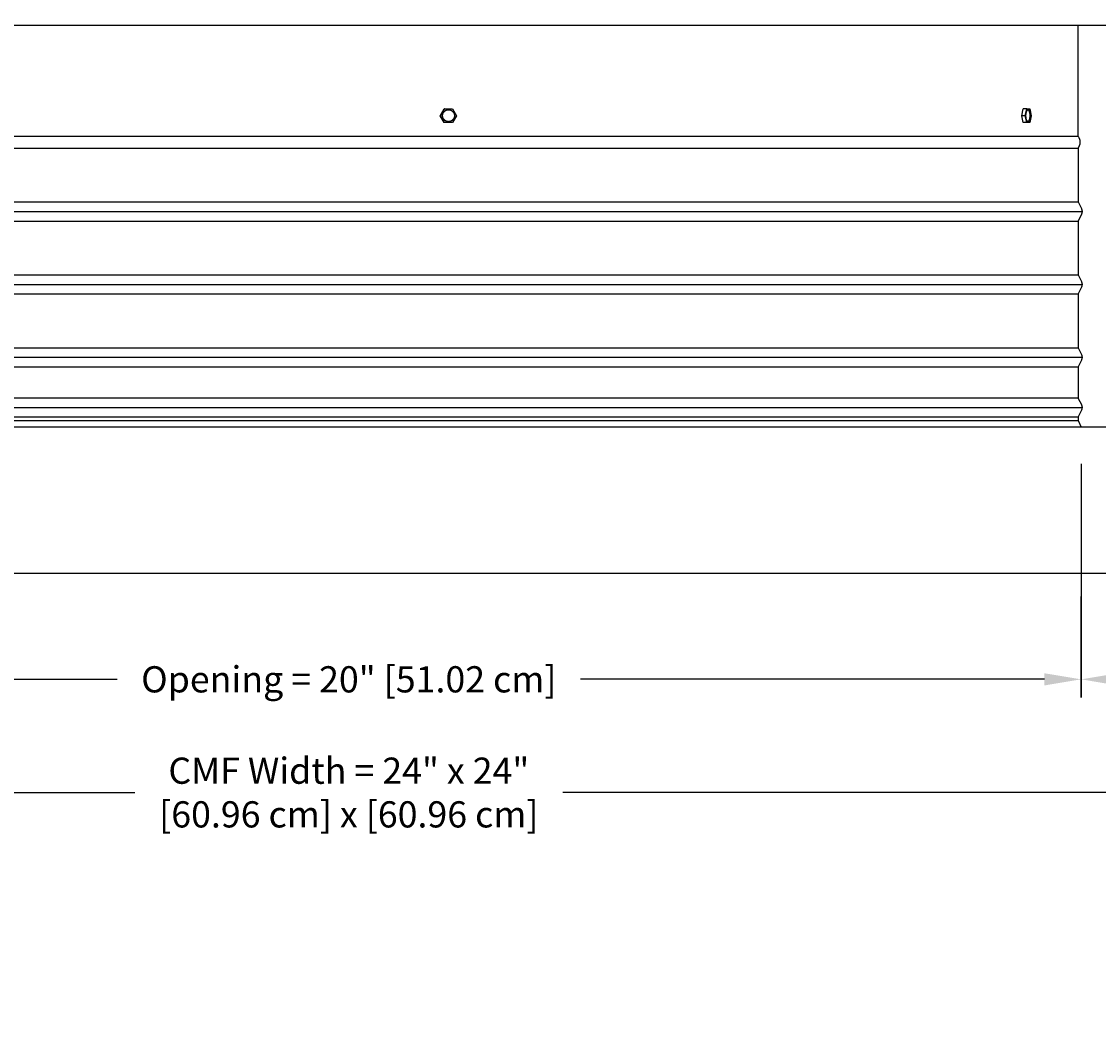
# Model space of a CAD drawing. Units: inches. Extents: x -11 to 100, y -8 to 46.
# Drawn here: x 2 to 17, y 17 to 31 of the extents above; entities that cross this region are included whole.
import ezdxf

# ---------------------------------------------------------------- set-up
doc = ezdxf.new("R2010")
doc.units = ezdxf.units.IN
doc.header["$MEASUREMENT"] = 0
doc.layers.add('Dimension (ANSI)', color=5, linetype='Continuous', lineweight=25)
doc.layers.add('PV', color=250, linetype='Continuous')
doc.styles.add('Arial', font='arial.ttf')
doc.dimstyles.new('Dimensions', dxfattribs={"dimtxt": 0.089844, "dimasz": 0.125, "dimexe": 0.0625, "dimexo": 0.125, "dimgap": 0.09, "dimtad": 0, "dimtih": 1, "dimtoh": 1, "dimzin": 0, "dimdsep": 46, "dimlunit": 5, "dimtxsty": 'Arial', "dimcen": 0, "dimadec": 0, "dimazin": 0, "dimtfac": 1, "dimtofl": 0, "dimtmove": 0, "dimatfit": 3, "dimfxl": 1, "dimfrac": 2, "dimtolj": 1, "dimtzin": 0, "dimarcsym": 0})

# ---------------------------------------------------------------- blocks, each defined once
blk = doc.blocks.new('*D24')
at = {"layer": 'Defpoints', "color": 0, "transparency": 16777216}
for p in [(16.657, 38.916), (23.035, 38.916), (18.5, 25.672)]:
    blk.add_point(p, dxfattribs=at)
at = {"layer": 'Dimension (ANSI)', "color": 0, "lineweight": -2, "transparency": 16777216}
for p, q in [((17.157, 38.916), (23.285, 38.916)), ((23.035, 38.416), (23.035, 33.786)), ((23.035, 26.172), (23.035, 30.796)), ((19, 25.672), (23.285, 25.672))]:
    blk.add_line(p, q, dxfattribs=at)
at = {"layer": 'Dimension (ANSI)', "color": 0, "transparency": 16777216}
for points in [[(22.952, 38.416), (23.118, 38.416), (23.035, 38.916)], [(22.952, 26.172), (23.118, 26.172), (23.035, 25.672)]]:
    blk.add_solid(points, dxfattribs=at)
at = {"layer": 'Dimension (ANSI)', "color": 0, "transparency": 16777216, "insert": (23.035, 32.291), "char_height": 0.35938, "attachment_point": 5, "style": 'Arial'}
blk.add_mtext('\\A1;Overall \\PHeight\\P13 1/4"\\P [33.64 cm]', dxfattribs=at)
blk = doc.blocks.new('*D28')
at = {"layer": 'Defpoints', "color": 0, "transparency": 16777216}
for p in [(16.629, 29.666), (19.769, 29.666), (18.5, 25.672)]:
    blk.add_point(p, dxfattribs=at)
at = {"layer": 'Dimension (ANSI)', "color": 0, "lineweight": -2, "transparency": 16777216}
for p, q in [((17.129, 29.666), (20.019, 29.666)), ((19.769, 29.166), (19.769, 28.666)), ((19.769, 26.172), (19.769, 26.672)), ((19, 25.672), (20.019, 25.672))]:
    blk.add_line(p, q, dxfattribs=at)
at = {"layer": 'Dimension (ANSI)', "color": 0, "transparency": 16777216}
for points in [[(19.686, 29.166), (19.853, 29.166), (19.769, 29.666)], [(19.686, 26.172), (19.853, 26.172), (19.769, 25.672)]]:
    blk.add_solid(points, dxfattribs=at)
at = {"layer": 'Dimension (ANSI)', "color": 0, "transparency": 16777216, "insert": (19.769, 27.669), "char_height": 0.35938, "attachment_point": 5, "style": 'Arial'}
blk.add_mtext('\\A1;Collar Height\\P4"\\P [10.15 cm]', dxfattribs=at)
blk = doc.blocks.new('*D80')
at = {"layer": 'Defpoints', "color": 0, "transparency": 16777216}
for p in [(-5.375, 23.672), (18.625, 23.672), (18.625, 20.66)]:
    blk.add_point(p, dxfattribs=at)
at = {"layer": 'Dimension (ANSI)', "color": 0, "lineweight": -2, "transparency": 16777216}
for p, q in [((-5.375, 23.172), (-5.375, 20.41)), ((18.625, 23.172), (18.625, 20.41)), ((-4.875, 20.66), (3.689, 20.66)), ((18.125, 20.66), (9.56, 20.66))]:
    blk.add_line(p, q, dxfattribs=at)
at = {"layer": 'Dimension (ANSI)', "color": 0, "transparency": 16777216}
for points in [[(-4.875, 20.743), (-4.875, 20.577), (-5.375, 20.66)], [(18.125, 20.743), (18.125, 20.577), (18.625, 20.66)]]:
    blk.add_solid(points, dxfattribs=at)
at = {"layer": 'Dimension (ANSI)', "color": 0, "transparency": 16777216, "insert": (6.625, 20.66), "char_height": 0.35938, "attachment_point": 5, "style": 'Arial'}
blk.add_mtext('\\A1;CMF Width = 24" x 24"\\P[60.96 cm] x [60.96 cm]', dxfattribs=at)
blk = doc.blocks.new('*D83')
at = {"layer": 'Defpoints', "color": 0, "transparency": 16777216}
for p in [(-3.419, 23.851), (16.669, 23.851), (16.669, 22.213)]:
    blk.add_point(p, dxfattribs=at)
at = {"layer": 'Dimension (ANSI)', "color": 0, "lineweight": -2, "transparency": 16777216}
for p, q in [((-3.419, 23.351), (-3.419, 21.963)), ((16.669, 23.351), (16.669, 21.963)), ((-2.919, 22.213), (3.448, 22.213)), ((16.169, 22.213), (9.802, 22.213))]:
    blk.add_line(p, q, dxfattribs=at)
at = {"layer": 'Dimension (ANSI)', "color": 0, "transparency": 16777216}
for points in [[(-2.919, 22.296), (-2.919, 22.129), (-3.419, 22.213)], [(16.169, 22.296), (16.169, 22.129), (16.669, 22.213)]]:
    blk.add_solid(points, dxfattribs=at)
at = {"layer": 'Dimension (ANSI)', "color": 0, "transparency": 16777216, "insert": (6.625, 22.213), "char_height": 0.35938, "attachment_point": 5, "style": 'Arial'}
blk.add_mtext('\\A1;Opening = 20" [51.02 cm]', dxfattribs=at)
blk = doc.blocks.new('*D86')
at = {"layer": 'Defpoints', "color": 0, "transparency": 16777216}
for p in [(16.673, 25.671), (18.625, 23.672), (16.673, 22.213)]:
    blk.add_point(p, dxfattribs=at)
at = {"layer": 'Dimension (ANSI)', "color": 0, "lineweight": -2, "transparency": 16777216}
for p, q in [((16.673, 25.171), (16.673, 21.963)), ((18.625, 23.172), (18.625, 21.963)), ((17.173, 22.213), (18.125, 22.213)), ((18.625, 22.213), (19.131, 22.213))]:
    blk.add_line(p, q, dxfattribs=at)
at = {"layer": 'Dimension (ANSI)', "color": 0, "transparency": 16777216}
for points in [[(17.173, 22.296), (17.173, 22.129), (16.673, 22.213)], [(18.125, 22.296), (18.125, 22.129), (18.625, 22.213)]]:
    blk.add_solid(points, dxfattribs=at)
at = {"layer": 'Dimension (ANSI)', "color": 0, "transparency": 16777216, "insert": (20.922, 22.213), "char_height": 0.35938, "attachment_point": 5, "style": 'Arial'}
blk.add_mtext('\\A1;Flashing = 2"\\P [4.96 cm]', dxfattribs=at)

msp = doc.modelspace()

# ---------------------------------------------------------------- linework, layer by layer
at = {"layer": 'PV'}
for points in [[(20.6293, 31.1847), (-7.3707, 31.1847)], [(16.6293, 29.666), (16.6293, 31.1847)], [(16.6293, 29.666), (16.6293, 31.1847)], [(7.8762, 29.9454), (7.931, 30.0411)], [(7.883, 29.9454), (7.9378, 30.0411)], [(7.9117, 29.9362), (7.9115, 29.938), (7.9113, 29.9399), (7.9112, 29.9417), (7.9112, 29.9436), (7.9111, 29.9455), (7.9112, 29.9473), (7.9112, 29.9493), (7.9113, 29.9512), (7.9115, 29.9531), (7.9117, 29.955), (7.9119, 29.957), (7.9122, 29.9589), (7.9126, 29.9609), (7.913, 29.9629), (7.9134, 29.9648), (7.9139, 29.9668), (7.9145, 29.9687), (7.9151, 29.9707), (7.9157, 29.9726), (7.9164, 29.9746), (7.9172, 29.9765), (7.918, 29.9784), (7.9189, 29.9803), (7.9198, 29.9822), (7.9207, 29.9841), (7.9217, 29.9859), (7.9228, 29.9877), (7.9239, 29.9895), (7.9251, 29.9913), (7.9263, 29.993), (7.9275, 29.9947), (7.9288, 29.9964), (7.9301, 29.998), (7.9315, 29.9996), (7.9329, 30.0012), (7.9344, 30.0027), (7.9359, 30.0042), (7.9374, 30.0057), (7.9389, 30.0071), (7.9405, 30.0085), (7.9422, 30.0098), (7.9438, 30.011), (7.9455, 30.0123), (7.9472, 30.0135), (7.9489, 30.0146), (7.9506, 30.0157), (7.9524, 30.0167), (7.9542, 30.0177), (7.956, 30.0186), (7.9578, 30.0195), (7.9596, 30.0204), (7.9614, 30.0212), (7.9632, 30.0219), (7.9651, 30.0226), (7.9669, 30.0232), (7.9688, 30.0238), (7.9706, 30.0244), (7.9724, 30.0249), (7.9743, 30.0253), (7.9761, 30.0257), (7.9779, 30.0261), (7.9798, 30.0264), (7.9816, 30.0267), (7.9834, 30.0269), (7.9853, 30.0271), (7.9873, 30.0273), (7.9892, 30.0274), (7.9912, 30.0274), (7.9932, 30.0274), (7.9952, 30.0274), (7.9972, 30.0273), (7.9992, 30.0271), (8.0012, 30.0269), (8.0032, 30.0267), (8.0052, 30.0264), (8.0072, 30.026), (8.0092, 30.0256), (8.0112, 30.0252), (8.0131, 30.0247), (8.0151, 30.0242), (8.017, 30.0236), (8.019, 30.0229), (8.0209, 30.0222), (8.0228, 30.0215), (8.0246, 30.0207), (8.0265, 30.0199), (8.0283, 30.019), (8.0301, 30.0181), (8.0319, 30.0172), (8.0336, 30.0162), (8.0353, 30.0151), (8.037, 30.0141), (8.0386, 30.013), (8.0402, 30.0118), (8.0418, 30.0106), (8.0434, 30.0094), (8.0449, 30.0082), (8.0464, 30.0069), (8.0478, 30.0056), (8.0492, 30.0042), (8.0507, 30.0028), (8.052, 30.0014), (8.0534, 29.9999), (8.0547, 29.9983), (8.056, 29.9968), (8.0572, 29.9952), (8.0584, 29.9936), (8.0596, 29.9919), (8.0607, 29.9902), (8.0618, 29.9885), (8.0628, 29.9868), (8.0638, 29.985), (8.0648, 29.9832), (8.0657, 29.9814), (8.0665, 29.9796), (8.0673, 29.9777), (8.0681, 29.9758), (8.0688, 29.9739), (8.0695, 29.972), (8.0701, 29.9701), (8.0707, 29.9682), (8.0712, 29.9663), (8.0717, 29.9643), (8.0721, 29.9624), (8.0725, 29.9604), (8.0728, 29.9585), (8.0731, 29.9565), (8.0733, 29.9546), (8.0735, 29.9528), (8.0737, 29.951), (8.0738, 29.9491), (8.0738, 29.9473), (8.0739, 29.9454), (8.0738, 29.9435), (8.0738, 29.9416), (8.0737, 29.9397), (8.0735, 29.9377), (8.0733, 29.9358), (8.0731, 29.9338), (8.0728, 29.9319), (8.0724, 29.9299), (8.072, 29.928), (8.0716, 29.926), (8.0711, 29.924), (8.0705, 29.9221), (8.0699, 29.9201), (8.0693, 29.9182), (8.0686, 29.9162), (8.0678, 29.9143), (8.067, 29.9124), (8.0662, 29.9105), (8.0653, 29.9086), (8.0643, 29.9068), (8.0633, 29.9049), (8.0622, 29.9031), (8.0611, 29.9013), (8.06, 29.8995), (8.0588, 29.8978), (8.0575, 29.8961), (8.0562, 29.8944), (8.0549, 29.8928), (8.0535, 29.8911), (8.0521, 29.8896), (8.0507, 29.888), (8.0492, 29.8866), (8.0477, 29.8851), (8.0461, 29.8837), (8.0445, 29.8823), (8.0429, 29.881), (8.0412, 29.8797), (8.0396, 29.8785), (8.0379, 29.8773), (8.0361, 29.8762), (8.0344, 29.8751), (8.0326, 29.8741), (8.0309, 29.8731), (8.0291, 29.8721), (8.0273, 29.8712), (8.0254, 29.8704), (8.0236, 29.8696), (8.0218, 29.8689), (8.0199, 29.8682), (8.0181, 29.8675), (8.0163, 29.8669), (8.0144, 29.8664), (8.0126, 29.8659), (8.0107, 29.8654), (8.0089, 29.865), (8.0071, 29.8647), (8.0053, 29.8643), (8.0034, 29.8641), (8.0016, 29.8638), (7.9997, 29.8636), (7.9977, 29.8635), (7.9958, 29.8634), (7.9938, 29.8633), (7.9918, 29.8633), (7.9898, 29.8634), (7.9878, 29.8635), (7.9858, 29.8636), (7.9838, 29.8638), (7.9818, 29.8641), (7.9798, 29.8644), (7.9778, 29.8647), (7.9758, 29.8651), (7.9738, 29.8656), (7.9719, 29.866), (7.9699, 29.8666), (7.968, 29.8672), (7.966, 29.8678), (7.9641, 29.8685), (7.9622, 29.8693), (7.9604, 29.87), (7.9585, 29.8709), (7.9567, 29.8717), (7.9549, 29.8726), (7.9532, 29.8736), (7.9514, 29.8746), (7.9497, 29.8756), (7.948, 29.8767), (7.9464, 29.8778), (7.9448, 29.8789), (7.9432, 29.8801), (7.9417, 29.8813), (7.9401, 29.8826), (7.9387, 29.8839), (7.9372, 29.8852), (7.9358, 29.8865), (7.9344, 29.888), (7.933, 29.8894), (7.9316, 29.8909), (7.9303, 29.8924), (7.9291, 29.894), (7.9278, 29.8956), (7.9266, 29.8972), (7.9255, 29.8988), (7.9243, 29.9005), (7.9232, 29.9022), (7.9222, 29.904), (7.9212, 29.9058), (7.9203, 29.9075), (7.9194, 29.9094), (7.9185, 29.9112), (7.9177, 29.9131), (7.9169, 29.9149), (7.9162, 29.9168), (7.9155, 29.9187), (7.9149, 29.9206), (7.9143, 29.9226), (7.9138, 29.9245), (7.9133, 29.9264), (7.9129, 29.9284), (7.9125, 29.9303), (7.9122, 29.9323), (7.9119, 29.9342), (7.9117, 29.9362)], [(7.9378, 30.0411), (7.931, 30.0411)], [(7.9378, 30.0411), (8.0473, 30.0411)], [(8.0473, 30.0411), (8.102, 29.9454)], [(15.8574, 29.9454), (15.8783, 30.0411)], [(15.9247, 30.0411), (15.8783, 30.0411)], [(15.9038, 29.9454), (15.9247, 30.0411)], [(15.9247, 30.0411), (15.9666, 30.0411)], [(15.9439, 29.8638), (15.9442, 29.8639), (15.9445, 29.864), (15.9449, 29.8642), (15.9452, 29.8643), (15.9456, 29.8645), (15.9459, 29.8646), (15.9463, 29.8648), (15.9466, 29.865), (15.947, 29.8652), (15.9473, 29.8654), (15.9477, 29.8656), (15.948, 29.8658), (15.9484, 29.8661), (15.9487, 29.8663), (15.9491, 29.8666), (15.9494, 29.8669), (15.9498, 29.8671), (15.9501, 29.8674), (15.9505, 29.8678), (15.9508, 29.8681), (15.9512, 29.8684), (15.9515, 29.8688), (15.9519, 29.8691), (15.9522, 29.8695), (15.9529, 29.8703), (15.9536, 29.8711), (15.9543, 29.872), (15.955, 29.8729), (15.9557, 29.8739), (15.9563, 29.875), (15.957, 29.876), (15.9576, 29.8772), (15.9583, 29.8783), (15.9589, 29.8796), (15.9596, 29.8808), (15.9602, 29.8822), (15.9608, 29.8835), (15.9614, 29.8849), (15.962, 29.8864), (15.9625, 29.8879), (15.9636, 29.891), (15.9647, 29.8942), (15.9656, 29.8976), (15.9665, 29.9011), (15.9674, 29.9048), (15.9681, 29.9085), (15.9688, 29.9123), (15.9694, 29.9161), (15.9699, 29.92), (15.9704, 29.9239), (15.9707, 29.9279), (15.971, 29.9318), (15.9712, 29.9357), (15.9714, 29.9396), (15.9714, 29.9434), (15.9714, 29.9472), (15.9712, 29.9546), (15.9709, 29.961), (15.9703, 29.9674), (15.9695, 29.9739), (15.969, 29.9771), (15.9685, 29.9804), (15.9679, 29.9835), (15.9672, 29.9867), (15.9665, 29.9897), (15.9657, 29.9927), (15.9649, 29.9957), (15.964, 29.9985), (15.9631, 30.0013), (15.9621, 30.0039), (15.9611, 30.0065), (15.96, 30.0089), (15.9595, 30.0101), (15.9589, 30.0112), (15.9584, 30.0123), (15.9578, 30.0133), (15.9572, 30.0144), (15.9566, 30.0154), (15.956, 30.0163), (15.9554, 30.0172), (15.9548, 30.0181), (15.9542, 30.0189), (15.9535, 30.0197), (15.9529, 30.0205), (15.9523, 30.0212), (15.9516, 30.0219), (15.951, 30.0225), (15.9507, 30.0228), (15.9503, 30.0231), (15.95, 30.0234), (15.9497, 30.0237), (15.9494, 30.0239), (15.949, 30.0242), (15.9487, 30.0244), (15.9484, 30.0247), (15.9481, 30.0249), (15.9477, 30.0251), (15.9474, 30.0253), (15.9471, 30.0255), (15.9468, 30.0257), (15.9464, 30.0259), (15.9461, 30.026), (15.9458, 30.0262), (15.9455, 30.0263), (15.9451, 30.0265), (15.9448, 30.0266), (15.9445, 30.0267), (15.9442, 30.0268), (15.9438, 30.0269), (15.9435, 30.027), (15.9432, 30.0271), (15.9429, 30.0272), (15.9426, 30.0273)], [(15.9666, 30.0411), (15.9875, 29.9454)], [(7.883, 29.9454), (7.8762, 29.9454)], [(7.931, 29.8497), (7.8762, 29.9454)], [(7.9378, 29.8497), (7.883, 29.9454)], [(7.9378, 29.8497), (7.931, 29.8497)], [(8.0473, 29.8497), (7.9378, 29.8497)], [(8.102, 29.9454), (8.0473, 29.8497)], [(15.9038, 29.9454), (15.8574, 29.9454)], [(15.8783, 29.8497), (15.8574, 29.9454)], [(15.9247, 29.8497), (15.8783, 29.8497)], [(15.9247, 29.8497), (15.9038, 29.9454)], [(15.9666, 29.8497), (15.9247, 29.8497)], [(15.9875, 29.9454), (15.9666, 29.8497)], [(-3.3707, 29.666), (16.6293, 29.666)], [(-3.3719, 29.5003), (6.6286, 29.5003), (16.629, 29.5003)], [(16.629, 29.5003), (16.629, 29.5003), (16.629, 29.1937), (16.629, 28.7621), (16.6747, 28.6708), (16.676, 28.6681), (16.677, 28.6658), (16.678, 28.6634), (16.6789, 28.6611), (16.6797, 28.6587), (16.6805, 28.6562), (16.6812, 28.6538), (16.6818, 28.6513), (16.6823, 28.6488), (16.6828, 28.6463), (16.6832, 28.6438), (16.6836, 28.6413), (16.6838, 28.6388), (16.684, 28.6363), (16.6841, 28.6337), (16.6841, 28.6312), (16.6841, 28.6287), (16.684, 28.6262), (16.6838, 28.6237), (16.6836, 28.6211), (16.6832, 28.6186), (16.6828, 28.6161), (16.6823, 28.6136), (16.6818, 28.6111), (16.6812, 28.6086), (16.6805, 28.6062), (16.6797, 28.6038), (16.6789, 28.6014), (16.678, 28.599), (16.677, 28.5967), (16.676, 28.5944), (16.6749, 28.5921), (16.629, 28.5003), (16.629, 28.1937), (16.629, 27.7621), (16.6747, 27.6708), (16.676, 27.6681), (16.677, 27.6658), (16.678, 27.6634), (16.6789, 27.6611), (16.6797, 27.6587), (16.6805, 27.6562), (16.6812, 27.6538), (16.6818, 27.6513), (16.6823, 27.6488), (16.6828, 27.6463), (16.6832, 27.6438), (16.6836, 27.6413), (16.6838, 27.6388), (16.684, 27.6363), (16.6841, 27.6337), (16.6841, 27.6312), (16.6841, 27.6287), (16.684, 27.6262), (16.6838, 27.6237), (16.6836, 27.6211), (16.6832, 27.6186), (16.6828, 27.6161), (16.6823, 27.6136), (16.6818, 27.6111), (16.6812, 27.6086), (16.6805, 27.6062), (16.6797, 27.6038), (16.6789, 27.6014), (16.678, 27.599), (16.677, 27.5967), (16.676, 27.5944), (16.6747, 27.5917), (16.629, 27.5003), (16.629, 27.1937), (16.629, 26.7621), (16.6747, 26.6708), (16.676, 26.6681), (16.677, 26.6658), (16.678, 26.6634), (16.6789, 26.6611), (16.6797, 26.6587), (16.6805, 26.6562), (16.6812, 26.6538), (16.6818, 26.6513), (16.6823, 26.6488), (16.6828, 26.6463), (16.6832, 26.6438), (16.6836, 26.6413), (16.6838, 26.6388), (16.684, 26.6363), (16.6841, 26.6337), (16.6841, 26.6312)], [(-3.3719, 28.7621), (6.6286, 28.7621), (16.629, 28.7621)], [(-3.427, 28.6312), (6.6286, 28.6312), (16.6841, 28.6312)], [(-3.3719, 28.5003), (6.6286, 28.5003), (16.629, 28.5003)], [(-3.427, 27.6312), (6.6286, 27.6312), (16.6841, 27.6312)], [(-3.3719, 27.7621), (6.6286, 27.7621), (16.629, 27.7621)], [(-3.3719, 27.5003), (6.6286, 27.5003), (16.629, 27.5003)], [(-3.3719, 26.7621), (6.6286, 26.7621), (16.629, 26.7621)], [(-3.427, 26.6312), (6.6286, 26.6312), (16.6841, 26.6312)], [(16.6841, 26.6312), (16.6841, 26.6287), (16.684, 26.6262), (16.6838, 26.6237), (16.6836, 26.6211), (16.6832, 26.6186), (16.6828, 26.6161), (16.6823, 26.6136), (16.6818, 26.6111), (16.6812, 26.6086), (16.6805, 26.6062), (16.6797, 26.6038), (16.6789, 26.6014), (16.678, 26.599), (16.677, 26.5967), (16.676, 26.5944), (16.6747, 26.5917), (16.629, 26.5003), (16.629, 26.0652), (16.6747, 25.9833), (16.676, 25.9806), (16.677, 25.9783), (16.678, 25.9759), (16.6789, 25.9736), (16.6797, 25.9712), (16.6805, 25.9687), (16.6812, 25.9663), (16.6818, 25.9638), (16.6823, 25.9613), (16.6828, 25.9588), (16.6832, 25.9563), (16.6836, 25.9538), (16.6838, 25.9513), (16.684, 25.9488), (16.6841, 25.9462), (16.6841, 25.9437), (16.6841, 25.9412), (16.684, 25.9387), (16.6838, 25.9362), (16.6836, 25.9336), (16.6832, 25.9311), (16.6828, 25.9286), (16.6823, 25.9261), (16.6818, 25.9236), (16.6812, 25.9211), (16.6805, 25.9187), (16.6797, 25.9163), (16.6789, 25.9139), (16.678, 25.9115), (16.677, 25.9092), (16.676, 25.9069), (16.6749, 25.9046), (16.629, 25.8128), (16.629, 25.7621), (16.6743, 25.6716)], [(-3.3719, 26.5003), (6.6286, 26.5003), (16.629, 26.5003)], [(-3.3719, 26.0746), (6.6286, 26.0746), (16.629, 26.0746)], [(-3.427, 25.9437), (6.6286, 25.9437), (16.6841, 25.9437)], [(-3.3719, 25.8128), (6.6286, 25.8128), (16.629, 25.8128)], [(-3.3719, 25.7621), (6.6286, 25.7621), (16.629, 25.7621)]]:
    msp.add_lwpolyline(points, dxfattribs=at)
msp.add_lwpolyline([(15.9148, 29.9362), (15.9146, 29.9435), (15.9146, 29.9473), (15.9147, 29.9512), (15.9148, 29.955), (15.915, 29.959), (15.9153, 29.9629), (15.9157, 29.9668), (15.9161, 29.9707), (15.9166, 29.9746), (15.9172, 29.9785), (15.9179, 29.9823), (15.9187, 29.986), (15.9195, 29.9896), (15.9204, 29.9931), (15.9214, 29.9965), (15.9224, 29.9998), (15.9235, 30.0029), (15.9241, 30.0044), (15.9246, 30.0058), (15.9252, 30.0072), (15.9258, 30.0086), (15.9265, 30.0099), (15.9271, 30.0112), (15.9277, 30.0124), (15.9284, 30.0136), (15.929, 30.0147), (15.9297, 30.0158), (15.9304, 30.0168), (15.931, 30.0178), (15.9317, 30.0187), (15.9324, 30.0196), (15.9331, 30.0205), (15.9338, 30.0213), (15.9342, 30.0216), (15.9345, 30.022), (15.9349, 30.0223), (15.9352, 30.0227), (15.9356, 30.023), (15.9359, 30.0233), (15.9363, 30.0236), (15.9366, 30.0239), (15.937, 30.0242), (15.9373, 30.0244), (15.9377, 30.0247), (15.938, 30.0249), (15.9384, 30.0252), (15.9387, 30.0254), (15.9391, 30.0256), (15.9394, 30.0258), (15.9398, 30.026), (15.9401, 30.0261), (15.9404, 30.0263), (15.9408, 30.0264), (15.9411, 30.0266), (15.9415, 30.0267), (15.9418, 30.0268), (15.9422, 30.0269), (15.9425, 30.027), (15.9429, 30.0271), (15.9432, 30.0272), (15.9435, 30.0273), (15.9439, 30.0273), (15.9442, 30.0274), (15.9446, 30.0274), (15.945, 30.0274), (15.9453, 30.0275), (15.9457, 30.0275), (15.946, 30.0275), (15.9464, 30.0274), (15.9467, 30.0274), (15.9471, 30.0274), (15.9475, 30.0273), (15.9478, 30.0273), (15.9482, 30.0272), (15.9486, 30.0271), (15.9489, 30.027), (15.9493, 30.0269), (15.9497, 30.0268), (15.9501, 30.0266), (15.9504, 30.0265), (15.9508, 30.0263), (15.9512, 30.0262), (15.9515, 30.026), (15.9519, 30.0258), (15.9523, 30.0256), (15.9527, 30.0253), (15.953, 30.0251), (15.9534, 30.0249), (15.9538, 30.0246), (15.9541, 30.0243), (15.9545, 30.024), (15.9549, 30.0237), (15.9553, 30.0234), (15.9556, 30.0231), (15.956, 30.0228), (15.9564, 30.0224), (15.9567, 30.0221), (15.9571, 30.0217), (15.9575, 30.0213), (15.9578, 30.0209), (15.9582, 30.0205), (15.9589, 30.0196), (15.9596, 30.0187), (15.9603, 30.0177), (15.961, 30.0167), (15.9617, 30.0156), (15.9624, 30.0145), (15.9631, 30.0133), (15.9637, 30.0121), (15.9644, 30.0109), (15.965, 30.0096), (15.9656, 30.0082), (15.9662, 30.0068), (15.9668, 30.0054), (15.9674, 30.0039), (15.9685, 30.0009), (15.9696, 29.9977), (15.9706, 29.9944), (15.9715, 29.991), (15.9723, 29.9875), (15.9731, 29.984), (15.9738, 29.9804), (15.9744, 29.9767), (15.9749, 29.973), (15.9754, 29.9693), (15.9758, 29.9656), (15.9761, 29.9619), (15.9765, 29.9546), (15.9767, 29.9472), (15.9767, 29.9434), (15.9766, 29.9396), (15.9765, 29.9357), (15.9763, 29.9318), (15.976, 29.9279), (15.9756, 29.9239), (15.9752, 29.92), (15.9747, 29.9161), (15.9741, 29.9123), (15.9734, 29.9085), (15.9727, 29.9048), (15.9718, 29.9011), (15.9709, 29.8976), (15.97, 29.8942), (15.9689, 29.891), (15.9678, 29.8879), (15.9673, 29.8864), (15.9667, 29.8849), (15.9661, 29.8835), (15.9655, 29.8822), (15.9649, 29.8808), (15.9642, 29.8796), (15.9636, 29.8783), (15.9629, 29.8772), (15.9623, 29.876), (15.9616, 29.875), (15.9609, 29.8739), (15.9603, 29.8729), (15.9596, 29.872), (15.9589, 29.8711), (15.9582, 29.8703), (15.9575, 29.8695), (15.9572, 29.8691), (15.9568, 29.8688), (15.9565, 29.8684), (15.9561, 29.8681), (15.9558, 29.8678), (15.9554, 29.8674), (15.9551, 29.8671), (15.9547, 29.8669), (15.9544, 29.8666), (15.954, 29.8663), (15.9537, 29.8661), (15.9533, 29.8658), (15.953, 29.8656), (15.9526, 29.8654), (15.9523, 29.8652), (15.9519, 29.865), (15.9516, 29.8648), (15.9512, 29.8646), (15.9509, 29.8645), (15.9505, 29.8643), (15.9502, 29.8642), (15.9498, 29.864), (15.9495, 29.8639), (15.9491, 29.8638), (15.9488, 29.8637), (15.9485, 29.8636), (15.9481, 29.8636), (15.9478, 29.8635), (15.9474, 29.8634), (15.9471, 29.8634), (15.9467, 29.8633), (15.9464, 29.8633), (15.946, 29.8633), (15.9456, 29.8633), (15.9453, 29.8633), (15.9449, 29.8633), (15.9446, 29.8634), (15.9442, 29.8634), (15.9438, 29.8634), (15.9435, 29.8635), (15.9431, 29.8636), (15.9427, 29.8637), (15.9424, 29.8638), (15.942, 29.8639), (15.9416, 29.864), (15.9413, 29.8641), (15.9409, 29.8643), (15.9405, 29.8644), (15.9401, 29.8646), (15.9398, 29.8648), (15.9394, 29.865), (15.939, 29.8652), (15.9387, 29.8654), (15.9383, 29.8656), (15.9379, 29.8659), (15.9375, 29.8662), (15.9372, 29.8664), (15.9368, 29.8667), (15.9364, 29.867), (15.9361, 29.8673), (15.9357, 29.8676), (15.9353, 29.868), (15.9349, 29.8683), (15.9346, 29.8687), (15.9342, 29.8691), (15.9338, 29.8695), (15.9335, 29.8699), (15.9331, 29.8703), (15.9324, 29.8711), (15.9317, 29.8721), (15.931, 29.873), (15.9303, 29.8741), (15.9296, 29.8751), (15.9289, 29.8762), (15.9282, 29.8774), (15.9276, 29.8786), (15.9269, 29.8799), (15.9263, 29.8812), (15.9257, 29.8825), (15.9251, 29.8839), (15.9245, 29.8853), (15.9239, 29.8868), (15.9228, 29.8899), (15.9217, 29.893), (15.9207, 29.8963), (15.9198, 29.8997), (15.919, 29.9032), (15.9182, 29.9068), (15.9175, 29.9104), (15.9169, 29.9141), (15.9164, 29.9178), (15.9159, 29.9215), (15.9155, 29.9252), (15.9152, 29.9289)], close=True, dxfattribs=at)
for points in [[(2.5832, 25.6715), (-5.2502, 25.6715, 0.4142136), (-5.3752, 25.5465), (-5.3752, 23.6715), (18.6248, 23.6715), (18.6248, 25.5465)], [(18.6248, 25.5465, 0.4142136), (18.4998, 25.6715), (2.5832, 25.6715)]]:
    msp.add_lwpolyline(points, format="xyb", dxfattribs=at)
msp.add_open_spline([(16.6275, 29.5003), (16.6923, 29.5786), (16.6293, 29.666)], degree=2, dxfattribs=at)

# ---------------------------------------------------------------- dimensions: what is measured, and where the dimension line sits
at = {"layer": 'Dimension (ANSI)'}
for base, p1, p2, angle, text, picture, middle in [((23.0349, 38.916), (18.4998, 25.6715), (16.6568, 38.916), 90, 'Overall \\PHeight\\P<>\\P[]', '*D24', (23.0349, 32.291)), ((16.6732, 22.2128), (18.6248, 23.6715), (16.6732, 25.6705), 180, 'Flashing = <>\\P[]', '*D86', (20.9223, 22.2128))]:
    dim = msp.add_linear_dim(base=base, p1=p1, p2=p2, angle=angle, text=text, dimstyle='Dimensions', override={"dimpost": '"'}, dxfattribs=at)
    dim.commit()
    dim.dimension.update_dxf_attribs({"geometry": picture, "text_midpoint": middle, "dimtype": 160})
dim = msp.add_linear_dim(base=(19.76942, 29.66599), p1=(18.4998, 25.67153), p2=(16.62932, 29.66599), angle=90, text='Collar Height\\P<>\\P[]', dimstyle='Dimensions', override={"dimdec": 3, "dimpost": '"'}, dxfattribs=at)
dim.commit()
dim.dimension.update_dxf_attribs({"geometry": '*D28', "text_midpoint": (19.76942, 27.66876)})
for base, p1, p2, text, picture, middle in [((18.6248, 20.66), (-5.3752, 23.6715), (18.6248, 23.6715), 'CMF Width = 24" x <>\\P[60.96 cm] x[]', '*D80', (6.6248, 20.66)), ((16.6685, 22.2128), (-3.4188, 23.8508), (16.6685, 23.8508), 'Opening = <>', '*D83', (6.6248, 22.2128))]:
    dim = msp.add_linear_dim(base=base, p1=p1, p2=p2, text=text, dimstyle='Dimensions', override={"dimpost": '"'}, dxfattribs=at)
    dim.commit()
    dim.dimension.update_dxf_attribs({"geometry": picture, "text_midpoint": middle})

doc.saveas('drawing.dxf')
